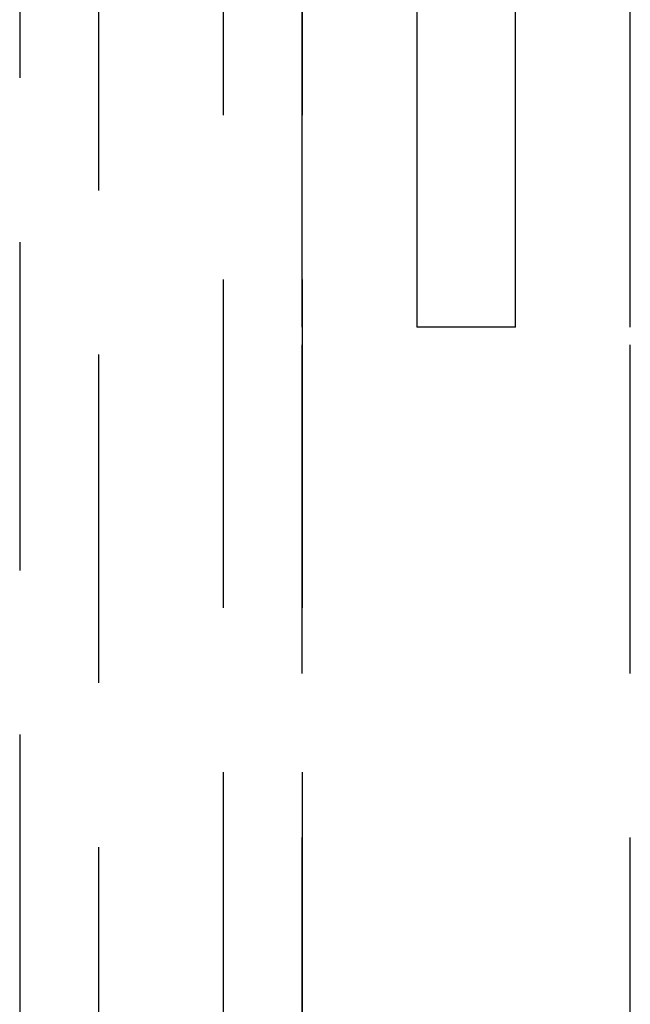
# Model space of a CAD drawing. Extents: x 1356 to 1656, y -243 to 660.
# Drawn here: x 1556 to 1565, y 329 to 344 of the extents above; entities that cross this region are included whole.
import ezdxf

# ---------------------------------------------------------------- set-up
doc = ezdxf.new("R2010")
doc.units = 0
doc.header["$LTSCALE"] = 20
doc.linetypes.add('VERDECKT', pattern=[0.375, 0.25, -0.125])
doc.layers.get('0').update_dxf_attribs({"linetype": 'CONTINUOUS'})
doc.layers.add('STEMPEL', color=3, linetype='CONTINUOUS')

# ---------------------------------------------------------------- blocks, each defined once
blk = doc.blocks.new('A$C8DFAE243')
at = {"color": 1, "linetype": 'VERDECKT', "extrusion": (0, 1, -2e-16)}
for p, q in [((1153.5401, 118.4424), (1153.5401, -114.0726)), ((1154.7401, 19.2294), (1154.7401, -114.125)), ((1156.6401, -39.6282), (1156.6401, -115.3531)), ((1157.8401, -39.6282), (1157.8401, -115.3531)), ((1159.5886, -45.3537), (1159.5886, -55.3537)), ((1159.5886, -45.3537), (1159.5886, -55.3537)), ((1161.0886, -55.3537), (1161.0886, -45.3537)), ((1161.0886, -55.3537), (1161.0886, -45.3537)), ((1157.8391, -55.3537), (1157.8391, -48.3538)), ((1157.8391, -55.3537), (1157.8391, -48.3538)), ((1159.5891, -48.3538), (1159.5891, -55.3537)), ((1159.5891, -48.3538), (1159.5891, -55.3537)), ((1161.0891, -55.3537), (1161.0891, -48.3538)), ((1161.0891, -55.3537), (1161.0891, -48.3538)), ((1162.8391, -55.3537), (1162.8391, -48.3538)), ((1162.8391, -55.3537), (1162.8391, -48.3538)), ((1157.8391, -158.125), (1157.8391, -55.3537)), ((1157.8391, -158.125), (1157.8391, -55.3537)), ((1159.5891, -55.3537), (1159.5886, -55.3537)), ((1159.5891, -55.3537), (1159.5886, -55.3537)), ((1160.3391, -55.3537), (1159.5891, -55.3537)), ((1160.3391, -55.3537), (1159.5891, -55.3537)), ((1161.0891, -55.3537), (1160.3391, -55.3537)), ((1161.0891, -55.3537), (1160.3391, -55.3537)), ((1162.8391, -158.125), (1162.8391, -55.3537)), ((1162.8391, -158.125), (1162.8391, -55.3537))]:
    blk.add_line(p, q, dxfattribs=at)

msp = doc.modelspace()

# ---------------------------------------------------------------- block references
at = {"layer": 'STEMPEL'}
msp.add_blockref('A$C8DFAE243', (402.246, 394.419, -37.466), dxfattribs=at)

doc.saveas('drawing.dxf')
